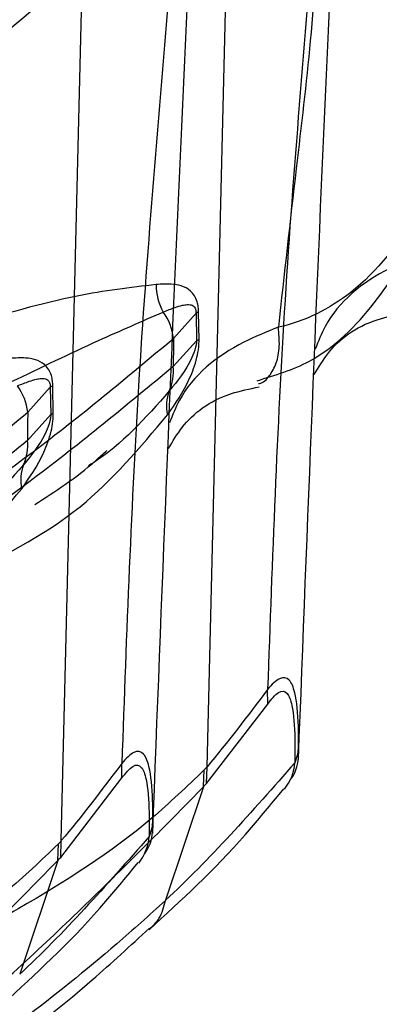
# Model space of a CAD drawing. Units: millimetres. Extents: x 8 to 20.2, y 3.3 to 19.5.
# Drawn here: x 9.8 to 9.8, y 17.1 to 17.1 of the extents above; entities that cross this region are included whole.
import ezdxf

# ---------------------------------------------------------------- set-up
doc = ezdxf.new("R2010")
doc.units = ezdxf.units.MM

msp = doc.modelspace()

# ---------------------------------------------------------------- linework, layer by layer
at = {"color": 7, "linetype": 'Continuous', "lineweight": 30}
for p, q in [((9.791491321833186, 17.07003791724021), (9.79231195293504, 17.10358216898494)), ((9.787065922432852, 17.06779480667085), (9.787886553534706, 17.10133905841559)), ((9.790471659446883, 17.0830456904378), (9.791155513030564, 17.08380881658692)), ((9.791155513030564, 17.08380881658692), (9.791171060393392, 17.08297381002395)), ((9.791249058430843, 17.08300505856547), (9.791234487714096, 17.08383959521114)), ((9.791171060393397, 17.08297381002395), (9.790464216323853, 17.08219017301066)), ((9.786046260046549, 17.08080257986844), (9.786730113630231, 17.08156570601756)), ((9.78673011363023, 17.08156570601756), (9.786745660993057, 17.08073069945459)), ((9.786823659030508, 17.0807619479961), (9.786809088313762, 17.08159648464178)), ((9.786745660993063, 17.08073069945459), (9.78603881692352, 17.0799470624413)), ((9.793331804755644, 17.07194164581532), (9.793328027355118, 17.07238183359591)), ((9.791473142510327, 17.06952856072273), (9.793331804330597, 17.07194164521897)), ((9.794270021766764, 17.07051181165992), (9.794158307836806, 17.07015869582088)), ((9.788906405355311, 17.06969853524596), (9.788902627954783, 17.07013872302655)), ((9.79147307589478, 17.06952848626724), (9.791491028557724, 17.07002592254283)), ((9.791381176481243, 17.06943226320605), (9.791405402545124, 17.06993981332602)), ((9.787047743109992, 17.06728545015337), (9.788906404930263, 17.06969853464962)), ((9.791380868939225, 17.06943134068288), (9.790228491348342, 17.06598147193469)), ((9.793629286632315, 17.06913699803973), (9.793825183174649, 17.06936974199504)), ((9.789844622366427, 17.06826870109056), (9.789732908436472, 17.06791558525152)), ((9.786955777080909, 17.06718915263669), (9.786980003144789, 17.06769670275666)), ((9.787047676494446, 17.06728537569788), (9.78706562915739, 17.06778281197347)), ((9.78695546953889, 17.06718823011353), (9.785803091948008, 17.06373836136533)), ((9.789203887231979, 17.06689388747037), (9.789399783774316, 17.06712663142568)), ((9.790227983978845, 17.06597952841109), (9.790227778145741, 17.06597933682257)), ((9.789739258179862, 17.06513442969598), (9.789741621302726, 17.06513656863215))]:
    msp.add_line(p, q, dxfattribs=at)
for centre, radius, start, end in [((9.791691682513864, 17.08468375149243), 0.001746194453713585, 180.1710438272383, 208.6899395498178), ((9.788840773530344, 17.08287054329802), 0.001640263818215255, 6.129721581231633, 36.46729672706488), ((9.791349592238392, 17.08342753957597), 0.0004278304547235862, 105.6072909083342, 116.9771930872186), ((9.791360739412639, 17.08261332892296), 0.0004073386238860119, 105.9126968357943, 117.7525813981519), ((9.789057927954024, 17.08203907320885), 0.001414382596482036, 335.2843065248303, 6.132664290166239), ((9.78441537413003, 17.08062743272867), 0.001640263818191958, 6.129721580810956, 36.46729672707136), ((9.786924192838166, 17.08118442900634), 0.0004278304550126151, 105.6072909125821, 116.9771930835357), ((9.791459256410732, 17.08100407393587), 0.001201416374292892, 158.3306080125166, 193.512451831676), ((9.786935340012292, 17.08037021835359), 0.0004073386238896538, 105.9126968338383, 117.752581395906), ((9.784632528553653, 17.07979596263949), 0.001414382596518893, 335.2843065252007, 6.132664289710926), ((9.787033857010345, 17.07876096336652), 0.00120141637424101, 158.3306080120506, 193.5124518326191), ((9.792682327933605, 17.07027526768692), 0.001480576129285732, 321.5955693761078, 355.4841930838315), ((9.788256928533283, 17.06803215711756), 0.001480576129273057, 321.5955693759166, 355.4841930839306)]:
    msp.add_arc(centre, radius, start, end, dxfattribs=at)
for points, knots in [([(9.082978283691292, 16.84252637018342), (9.098727516354428, 16.85399710161049), (9.130225960578308, 16.87693854909499), (9.177133989059724, 16.91241148889617), (9.223769769623264, 16.94866189515927), (9.270116274551649, 16.98578602856309), (9.316127297530885, 17.02373921830105), (9.36180244117079, 17.06254275468039), (9.407084156223288, 17.10216091916035), (9.457022371048005, 17.14715737248176), (9.511387721502171, 17.19785687991619), (9.569883310412369, 17.25460817966796), (9.627463468538295, 17.31272414384644), (9.684239775295687, 17.37235462664074), (9.74016542222821, 17.43348493168757), (9.795161385314808, 17.49613921725998), (9.84911071915148, 17.55997831352174), (9.884022572148046, 17.60351364282172), (9.901486477555837, 17.62529125722869)], [0, 0, 0, 0, 0.05294271120597741, 0.1058853514740295, 0.1589182687337496, 0.2119511150255422, 0.2650956161359143, 0.3182400537340746, 0.3714787904905648, 0.424717469334597, 0.4960272187802328, 0.567429445903171, 0.6388315449871338, 0.7103280456681081, 0.7825818172453436, 0.8549007961544975, 0.9274172364625666, 1, 1, 1, 1]), ([(9.082978283691292, 16.84252637018342), (9.098727516354428, 16.85399710161049), (9.130225960578308, 16.87693854909499), (9.177133989059724, 16.91241148889618), (9.223769769623264, 16.94866189515927), (9.27011627455165, 16.9857860285631), (9.316127297530885, 17.02373921830105), (9.361802441170791, 17.06254275468039), (9.407084156223288, 17.10216091916035), (9.457022371048005, 17.14715737248176), (9.511387721502171, 17.19785687991619), (9.569883310412369, 17.25460817966796), (9.627463468538295, 17.31272414384644), (9.684239775295687, 17.37235462664074), (9.74016542222821, 17.43348493168757), (9.795161385314808, 17.49613921725998), (9.84911071915148, 17.55997831352174), (9.884022572148046, 17.60351364282172), (9.901486477555837, 17.62529125722869)], [0, 0, 0, 0, 0.05294271120597741, 0.1058853514740294, 0.1589182687337496, 0.2119511150255421, 0.2650956161359143, 0.3182400537340746, 0.3714787904905646, 0.4247174693345971, 0.496027218780233, 0.5674294459031709, 0.6388315449871338, 0.7103280456681083, 0.7825818172453436, 0.8549007961544973, 0.9274172364625666, 1, 1, 1, 1]), ([(9.79426552922015, 17.07025399098335), (9.794542534415598, 17.07741240973487), (9.795097698321316, 17.09175905657824), (9.795851540616516, 17.10604697729962), (9.796229244927659, 17.11320578132016)], [0, 0, 0, 0, 0.4989611042681908, 0.9999999999999999, 0.9999999999999999, 0.9999999999999999, 0.9999999999999999]), ([(9.795981842126285, 17.11252898690671), (9.79560245552182, 17.10703625253354), (9.794952737247181, 17.09762967397223), (9.793758805604, 17.08430880752475), (9.793470894145214, 17.07633738268154), (9.793328027696417, 17.07238182924858)], [0, 0, 0, 0, 0.4141822224478137, 0.7093074868465259, 1, 1, 1, 1]), ([(9.789290444787829, 17.11175522449284), (9.788832196587554, 17.10992893467714), (9.788004713317468, 17.10663110553583), (9.78641664233953, 17.10324344445329), (9.784535285054282, 17.10013769756935), (9.782191383697945, 17.09739186420646), (9.77876179050719, 17.09444610302089), (9.776228518702665, 17.09277778383838), (9.774598257094475, 17.09176096827107), (9.774598237613004, 17.09176095612023)], [0, 0, 0, 0, 0.129326527563899, 0.2335318237439338, 0.3380494129395182, 0.515529834526402, 0.6933628936846764, 0.9999963357156338, 0.9999999999999999, 0.9999999999999999, 0.9999999999999999, 0.9999999999999999]), ([(9.776643933943351, 17.09082932124871), (9.778291036754434, 17.09186964451517), (9.780900304130716, 17.09351767859155), (9.784463265699342, 17.09645578531578), (9.786911056244955, 17.09920873383122), (9.788863823621991, 17.10233716660338), (9.790521421947533, 17.10582537171063), (9.791354921797815, 17.10925110677445), (9.791823493540955, 17.11117696512925)], [0, 0, 0, 0, 0.3017686064365692, 0.4780484707220187, 0.6539965198807682, 0.759563589962738, 0.8648329598053011, 1, 1, 1, 1]), ([(9.789840129819815, 17.06801088041399), (9.790117135015262, 17.07516929916551), (9.790672298920981, 17.08951594600888), (9.791426141216181, 17.10380386673026), (9.791803845527324, 17.1109626707508)], [0, 0, 0, 0, 0.4989611042682072, 1, 1, 1, 1]), ([(9.79155644272595, 17.11028587633735), (9.791177056121485, 17.10479314196418), (9.790527337846846, 17.09538656340287), (9.789333406203667, 17.08206569695539), (9.78904549474488, 17.07409427211218), (9.788902628296082, 17.07013871867921)], [0, 0, 0, 0, 0.4141822224478181, 0.7093074868465208, 1, 1, 1, 1]), ([(9.772218534543017, 17.08858621067935), (9.7738656373541, 17.08962653394581), (9.776474904730383, 17.09127456802219), (9.78003786629901, 17.09421267474642), (9.78248565684462, 17.09696562326186), (9.784438424221657, 17.10009405603403), (9.786096022547198, 17.10358226114127), (9.78692952239748, 17.10700799620509), (9.78739809414062, 17.10893385455989)], [0, 0, 0, 0, 0.3017686064365747, 0.4780484707220233, 0.6539965198807719, 0.7595635899627471, 0.8648329598053097, 1, 1, 1, 1]), ([(9.792195674432085, 17.10387140399982), (9.79209117736747, 17.10348133659382), (9.791552884911441, 17.1014719945825), (9.789928059498152, 17.09809807796234), (9.787154209728296, 17.09503742593384), (9.782669402407603, 17.09232363308873), (9.779330843630518, 17.09068460188268), (9.777110864750629, 17.08959472600993)], [0, 0, 0, 0, 0.03218275853276473, 0.165782036040293, 0.3741955945529215, 0.5838705693698976, 1, 1, 1, 1]), ([(9.776200599272546, 17.08698981467868), (9.776200619188948, 17.08698982713915), (9.77836556665745, 17.08834430127423), (9.782167160224965, 17.08985347054621), (9.787141944302107, 17.09362204285751), (9.79007010366013, 17.09733338689749), (9.791666944349252, 17.10109271469906), (9.792213261714009, 17.10316948543821), (9.792311941353507, 17.10358212055603), (9.79231195293504, 17.10358216898494)], [0, 0, 0, 0, 3.779899580832711e-06, 0.4108816444531925, 0.6195374601112718, 0.8322743379506332, 0.9677936352583121, 0.9999962201004067, 1, 1, 1, 1]), ([(9.787770275031752, 17.10162829343046), (9.787665777967135, 17.10123822602446), (9.787127485511107, 17.09922888401314), (9.785502660097817, 17.09585496739298), (9.782728810327962, 17.09279431536448), (9.77824400300727, 17.09008052251937), (9.774905444230184, 17.08844149131332), (9.772685465350294, 17.08735161544057)], [0, 0, 0, 0, 0.03218275853276476, 0.1657820360402989, 0.3741955945529212, 0.5838705693698972, 1, 1, 1, 1]), ([(9.771775199872213, 17.08474670410932), (9.771775219788614, 17.08474671656979), (9.773940167252265, 17.0861011907004), (9.777741760825835, 17.08761035997828), (9.782716544901398, 17.09137893228725), (9.785644704260346, 17.09509027633045), (9.787241544948117, 17.09884960412613), (9.787787862314069, 17.10092637487061), (9.787886541953172, 17.10133900998667), (9.787886553534706, 17.10133905841558)], [0, 0, 0, 0, 3.779899580275516e-06, 0.4108816444531864, 0.6195374601112656, 0.8322743379506276, 0.967793635258312, 0.9999962201004025, 1, 1, 1, 1]), ([(9.794904832187397, 17.09631082806854), (9.794827965329212, 17.09489970601251), (9.794680258888862, 17.09218811065503), (9.794150084435307, 17.08789002887166), (9.793831424627337, 17.08499095107613), (9.793654864833657, 17.08338465946157)], [0, 0, 0, 0, 0.3260871617973047, 0.6266052112770505, 1, 1, 1, 1]), ([(9.79300814623733, 17.08175942138548), (9.793555119384019, 17.08192464771861), (9.794949444437663, 17.08234583698028), (9.796642419800078, 17.08405296990301), (9.798090955816724, 17.08642120083982), (9.798862971701181, 17.08861663614749), (9.799123418248454, 17.09003298919952), (9.799185884442126, 17.09037269108838)], [0, 0, 0, 0, 0.1558252793426168, 0.3972244200536021, 0.6317059109733631, 0.9116673646310777, 1, 1, 1, 1]), ([(9.799171756516145, 17.09058655508013), (9.7991717451355, 17.09058650140496), (9.798891974262155, 17.08926700278588), (9.798084368384943, 17.08691308182749), (9.796155171181296, 17.08442183223603), (9.794473331412707, 17.08355932827624), (9.793654676114274, 17.0833845781119), (9.79365462759825, 17.08338456775567)], [0, 0, 0, 0, 1.586239241743175e-05, 0.3899458297357814, 0.7323393307227309, 0.9999841376074545, 1, 1, 1, 1]), ([(9.789945495841087, 17.08467853862438), (9.789157775617657, 17.08458572995855), (9.787338526154498, 17.08437138721291), (9.785333781764983, 17.08378121583705), (9.784197075393566, 17.08344658386768)], [0, 0, 0, 0, 0.4329918680108452, 1, 1, 1, 1]), ([(9.791234487714096, 17.08383959521114), (9.791231944391301, 17.08389178110248), (9.791226310382598, 17.08400738411063), (9.791185830155168, 17.08418692183214), (9.791106464946111, 17.08435894691529), (9.790947849004066, 17.08453936596018), (9.790711600256287, 17.08465061998318), (9.790364910897335, 17.08470899579888), (9.790101224480381, 17.08468984736085), (9.789945495841087, 17.08467853862438)], [0, 0, 0, 0, 0.04636435226471523, 0.1027070431222509, 0.184020458991878, 0.2867818774377992, 0.4975086965228073, 0.7032373231338567, 1, 1, 1, 1]), ([(9.790159867529626, 17.08384545684003), (9.790281360286354, 17.08389506523089), (9.79048335933028, 17.08397754625935), (9.790718718760614, 17.08404841342645), (9.790868968667773, 17.08407377188738), (9.790966799452937, 17.08407219333314), (9.79103782102963, 17.08405323894015), (9.79108848188237, 17.08402150397677), (9.791123775365278, 17.08397396532028), (9.791142722078092, 17.08392682999262), (9.791152896404812, 17.08387708190589), (9.791155700700623, 17.08383674631997), (9.791155547910593, 17.08381400755839), (9.791155513030564, 17.08380881658692)], [0, 0, 0, 0, 0.3193367494322462, 0.5309429122526566, 0.6722510930299916, 0.7677804979168856, 0.8335067807568247, 0.8984476130224114, 0.9344435928417302, 0.9587237112805156, 0.9766568049613232, 0.9946710440214739, 1, 1, 1, 1]), ([(9.78555340742432, 17.08173077163335), (9.78644535450453, 17.08215900019897), (9.788025585507624, 17.08291767755867), (9.789512310845813, 17.08356396186019), (9.790159867529626, 17.08384545684003)], [0, 0, 0, 0, 0.5644409446868692, 1, 1, 1, 1]), ([(9.794745308749029, 17.08194805042719), (9.79487351505239, 17.0821622004541), (9.795293880815823, 17.08286436046644), (9.796166155009828, 17.0835352155265), (9.797206219162279, 17.08375556884817), (9.797497119958388, 17.0838172005817)], [0, 0, 0, 0, 0.240171471575149, 0.7874797210290825, 1, 1, 1, 1]), ([(9.777884059962604, 17.07422809152279), (9.779237078217637, 17.07502673826348), (9.782001134327524, 17.07665827900215), (9.786211202612005, 17.07948890462793), (9.789050893350124, 17.08185958272964), (9.790471659446878, 17.08304569043779)], [0, 0, 0, 0, 0.3239268589145435, 0.6617442227473296, 1, 1, 1, 1]), ([(9.790291096246287, 17.08072335497566), (9.790528726786267, 17.08106197972514), (9.790868504734625, 17.08154616506028), (9.791154474543745, 17.08230914458383), (9.791241738394277, 17.08273882426558), (9.791246929940137, 17.08292764402965), (9.791249058430843, 17.08300505856547)], [0, 0, 0, 0, 0.5819162391272171, 0.8320576381486587, 0.9311450257844677, 1, 1, 1, 1]), ([(9.7911710603934, 17.08297381002395), (9.791169593479742, 17.08294742301804), (9.79116559706193, 17.08287553501033), (9.791122831571776, 17.08268291705955), (9.790892070863196, 17.08210580154183), (9.790590490265684, 17.08174450204713), (9.790342744177767, 17.08144769735506)], [0, 0, 0, 0, 0.02739845249613455, 0.07464356398989483, 0.2398269688364566, 1, 1, 1, 1]), ([(9.790471659446883, 17.0830456904378), (9.790470866883133, 17.08296136871332), (9.790468186625512, 17.0826762131722), (9.790465857040513, 17.08239102782182), (9.790464216323853, 17.08219017301066)], [0, 0, 0, 0, 0.2957043168361695, 1, 1, 1, 1]), ([(9.786809088313762, 17.08159648464178), (9.786806544990965, 17.08164867053313), (9.786800910982265, 17.08176427354127), (9.786760430754834, 17.08194381126278), (9.786681065545777, 17.08211583634593), (9.786522449603732, 17.08229625539082), (9.786286200855953, 17.08240750941382), (9.785939511497, 17.08246588522952), (9.785675825080048, 17.08244673679149), (9.785520096440752, 17.08243542805502)], [0, 0, 0, 0, 0.04636435226471411, 0.1027070431222512, 0.1840204589918769, 0.286781877437803, 0.4975086965229128, 0.7032373231338552, 1, 1, 1, 1]), ([(9.790464216323853, 17.08219017301066), (9.789048052380586, 17.0810165697237), (9.786217520164781, 17.07867085125793), (9.782024588199462, 17.07584415312598), (9.779271353740771, 17.07422270627683), (9.777924215141214, 17.07342934353552)], [0, 0, 0, 0, 0.338342214250459, 0.6762554165819198, 1, 1, 1, 1]), ([(9.785734468129291, 17.08160234627067), (9.78585596088602, 17.08165195466153), (9.786057959929945, 17.08173443568999), (9.78629331936028, 17.08180530285709), (9.78644356926744, 17.08183066131802), (9.786541400052602, 17.08182908276378), (9.786612421629295, 17.08181012837079), (9.786663082482036, 17.08177839340741), (9.786698375964944, 17.08173085475092), (9.786717322677758, 17.08168371942326), (9.786727497004478, 17.08163397133654), (9.786730301300288, 17.08159363575061), (9.786730148510259, 17.08157089698904), (9.78673011363023, 17.08156570601756)], [0, 0, 0, 0, 0.319336749432331, 0.5309429122526123, 0.6722510930299346, 0.7677804979170438, 0.833506780756865, 0.8984476130224437, 0.9344435928417655, 0.9587237112805469, 0.9766568049613504, 0.994671044021475, 1, 1, 1, 1]), ([(9.790342744177767, 17.08144769735506), (9.789622341069174, 17.08063121486769), (9.788860145096823, 17.07976736564779), (9.787938133660717, 17.07920529986444), (9.787887577767307, 17.07917448057444)], [0, 0, 0, 0, 0.9451678239231667, 1, 1, 1, 1]), ([(9.790319909348694, 17.07970493985783), (9.790448115652053, 17.07991908988474), (9.790868481415487, 17.08062124989708), (9.79174075560949, 17.08129210495714), (9.792780819761942, 17.08151245827881), (9.793071720558054, 17.08157409001234)], [0, 0, 0, 0, 0.24017147157324, 0.7874797210283898, 1, 1, 1, 1]), ([(9.77345866056227, 17.07198498095343), (9.774811678817303, 17.07278362769413), (9.77757573492719, 17.07441516843279), (9.781785803211672, 17.07724579405857), (9.78462549394979, 17.07961647216028), (9.786046260046543, 17.08080257986843)], [0, 0, 0, 0, 0.3239268589145435, 0.6617442227473215, 0.9999999999999999, 0.9999999999999999, 0.9999999999999999, 0.9999999999999999]), ([(9.786046260046549, 17.08080257986844), (9.786045467482799, 17.08071825814396), (9.786042787225178, 17.08043310260284), (9.786040457640178, 17.08014791725247), (9.78603881692352, 17.0799470624413)], [0, 0, 0, 0, 0.2957043168361671, 1, 1, 1, 1]), ([(9.783886932562389, 17.0757426534166), (9.785195799122452, 17.07638007478247), (9.78763360649465, 17.07756729321429), (9.789449952301325, 17.07972440390205), (9.790291096246287, 17.08072335497566)], [0, 0, 0, 0, 0.5369031921836531, 1, 1, 1, 1]), ([(9.785865696845955, 17.0784802444063), (9.786103327385932, 17.07881886915577), (9.78644310533429, 17.07930305449093), (9.78672907514341, 17.08006603401448), (9.786816338993942, 17.08049571369622), (9.786821530539802, 17.08068453346029), (9.786823659030508, 17.0807619479961)], [0, 0, 0, 0, 0.5819162391272152, 0.8320576381486634, 0.9311450257844736, 1, 1, 1, 1]), ([(9.786745660993066, 17.08073069945459), (9.786744194079407, 17.08070431244868), (9.786740197661596, 17.08063242444097), (9.786697432171442, 17.08043980649019), (9.786466671462861, 17.07986269097247), (9.78616509086535, 17.07950139147777), (9.785917344777433, 17.0792045867857)], [0, 0, 0, 0, 0.02739845249615863, 0.07464356398985307, 0.2398269688363168, 1, 1, 1, 1]), ([(9.786038816923519, 17.0799470624413), (9.784622652980252, 17.07877345915435), (9.781792120764447, 17.07642774068857), (9.777599188799128, 17.07360104255662), (9.774845954340437, 17.07197959570747), (9.773498815740881, 17.07118623296616)], [0, 0, 0, 0, 0.338342214250462, 0.676255416581917, 1, 1, 1, 1]), ([(9.786262159844892, 17.07800101266111), (9.786880940926196, 17.07839622365659), (9.787610350938055, 17.07886209254886), (9.788335951918992, 17.07953996562793), (9.78844600313741, 17.07964277800035)], [0, 0, 0, 0, 0.8483309404077892, 1, 1, 1, 1]), ([(9.785917344777433, 17.0792045867857), (9.78519694166884, 17.07838810429833), (9.78443474569649, 17.07752425507843), (9.78351273426039, 17.07696218929508), (9.783462178366984, 17.07693137000508)], [0, 0, 0, 0, 0.9451678239269518, 0.9999999999999999, 0.9999999999999999, 0.9999999999999999, 0.9999999999999999]), ([(9.779461533162056, 17.07349954284724), (9.780770399722117, 17.07413696421311), (9.783208207094315, 17.07532418264493), (9.78502455290099, 17.07748129333269), (9.785865696845955, 17.0784802444063)], [0, 0, 0, 0, 0.5369031921836516, 1, 1, 1, 1]), ([(9.794270021766764, 17.07051181165991), (9.794270093335056, 17.07076594676564), (9.794270286627423, 17.07145231742782), (9.794195614329906, 17.07225208291196), (9.793995221755035, 17.07274099908999), (9.793710171754698, 17.07277872104448), (9.793458600379171, 17.07254036666107), (9.793328047585812, 17.07238187155765), (9.793328028321909, 17.07238184817068)], [0, 0, 0, 0, 0.1581643133593475, 0.4271717761429918, 0.6022605399476739, 0.8030778274901823, 0.9999709428678231, 1, 1, 1, 1]), ([(9.793328011413086, 17.0723818116144), (9.792719112352694, 17.07157491069267), (9.792110194220069, 17.0707679844968), (9.791491341216593, 17.0700379401063), (9.791491321833186, 17.07003791724021)], [0, 0, 0, 0, 0.9999686784953522, 1, 1, 1, 1]), ([(9.793331805910748, 17.07194165968799), (9.793445058011601, 17.07208276959139), (9.7936714172865, 17.0723648088222), (9.793927788416031, 17.07233568490292), (9.79410452065262, 17.07185742625631), (9.794163424420494, 17.07106811931575), (9.794159697747354, 17.07040573904046), (9.794158307836806, 17.07015869582086)], [0, 0, 0, 0, 0.1963958831461715, 0.3925404417781593, 0.5647754658721647, 0.8376774276477856, 1, 1, 1, 1]), ([(9.789844622366427, 17.06826870109056), (9.789844693934722, 17.06852283619628), (9.789844887227089, 17.06920920685846), (9.78977021492959, 17.07000897234259), (9.78956982235466, 17.07049788852064), (9.789284772354547, 17.07053561047506), (9.789033200978453, 17.07029725609185), (9.788902648185479, 17.07013876098829), (9.788902628921575, 17.07013873760132)], [0, 0, 0, 0, 0.1581643133593486, 0.4271717761429951, 0.602260539947676, 0.8030778274901341, 0.9999709428677791, 1, 1, 1, 1]), ([(9.794003593847977, 17.06961708785299), (9.794023586567343, 17.06964316305509), (9.794191213525552, 17.06986178798213), (9.794283146430406, 17.07020531954429), (9.7942579640063, 17.0704962945744), (9.794253659379002, 17.07054603319578)], [0, 0, 0, 0, 0.1009394334795485, 0.846316595978699, 1, 1, 1, 1]), ([(9.788902612012752, 17.07013870104504), (9.78829371295236, 17.06933180012331), (9.787684794819736, 17.06852487392744), (9.78706594181626, 17.06779482953694), (9.787065922432852, 17.06779480667085)], [0, 0, 0, 0, 0.9999686784953521, 0.9999999999999999, 0.9999999999999999, 0.9999999999999999, 0.9999999999999999]), ([(9.788906406510414, 17.06969854911863), (9.789019658611268, 17.06983965902203), (9.789246017886166, 17.07012169825284), (9.789502389015697, 17.07009257433356), (9.789679121252286, 17.06961431568695), (9.78973802502016, 17.06882500874639), (9.78973429834702, 17.0681626284711), (9.789732908436472, 17.0679155852515)], [0, 0, 0, 0, 0.1963958831461685, 0.3925404417782165, 0.564775465872166, 0.8376774276477863, 1, 1, 1, 1]), ([(9.794158307836803, 17.07015869582085), (9.792853331527377, 17.06867770938209), (9.791548335786738, 17.0671967008913), (9.790228511000358, 17.06598149002902), (9.790228491348342, 17.06598147193469)], [0, 0, 0, 0, 0.9999851101325464, 1, 1, 1, 1]), ([(9.791491028389117, 17.07002592237219), (9.791491009514676, 17.07002590330454), (9.791462484529971, 17.06999708631261), (9.791433933841189, 17.06996844375386), (9.791405402043853, 17.06993982014735)], [0, 0, 0, 0, 0.000661681002685043, 1, 1, 1, 1]), ([(9.791405402554169, 17.06993981333519), (9.790879523453047, 17.06943740049782), (9.789139007703792, 17.06777455165249), (9.785784838705974, 17.06567739361013), (9.78085547380093, 17.06298434949569), (9.777890875047312, 17.0613500977596), (9.776554805055197, 17.06069582640616), (9.77655478536922, 17.06069581676597)], [0, 0, 0, 0, 0.1216424076366, 0.4026030428225859, 0.7022191516143375, 0.9999956124250033, 1, 1, 1, 1]), ([(9.777585546129941, 17.05799822454487), (9.778975727788051, 17.0587842267052), (9.781750816652119, 17.06035324887545), (9.785937096430608, 17.06401797321195), (9.789105954963711, 17.06711114016857), (9.790855556766113, 17.06888741320402), (9.791381158088448, 17.06943224340449), (9.791381177043212, 17.0694322630527)], [0, 0, 0, 0, 0.300755778017697, 0.6003704663431889, 0.8791009754265305, 0.9999956400180705, 1, 1, 1, 1]), ([(9.791380742021243, 17.06943060979078), (9.791380799020422, 17.06943067002814), (9.791411591582944, 17.06946321194793), (9.791442361656545, 17.06949587594893), (9.791473074772597, 17.06952847948659)], [0, 0, 0, 0, 0.001851069647226643, 0.9999999999999999, 0.9999999999999999, 0.9999999999999999, 0.9999999999999999]), ([(9.78973197262384, 17.06508902011728), (9.790709757198767, 17.06598380310857), (9.79201377499036, 17.0671771262292), (9.793306002943579, 17.06874480365877), (9.793629286632315, 17.06913699803973)], [0, 0, 0, 0, 0.749824566223072, 1, 1, 1, 1]), ([(9.789578194447648, 17.06737397728364), (9.789598187167012, 17.06740005248574), (9.789765814125188, 17.06761867741271), (9.789857747030032, 17.06796220897483), (9.789832564605952, 17.06825318400493), (9.789828259978654, 17.06830292262636)], [0, 0, 0, 0, 0.1009394334794532, 0.8463165958138028, 1, 1, 1, 1]), ([(9.786980003153833, 17.06769670276583), (9.786454124052714, 17.06719428992847), (9.784713608303468, 17.06553144108318), (9.781359439305518, 17.06343428304021), (9.776430074401064, 17.06074123892851), (9.773465475645981, 17.05910698718559), (9.772129405654862, 17.0584527158368), (9.772129385968885, 17.05845270619661)], [0, 0, 0, 0, 0.1216424076366005, 0.402603042822581, 0.7022191516143349, 0.9999956124250032, 1, 1, 1, 1]), ([(9.789732908436468, 17.06791558525149), (9.788427932126654, 17.066434598823), (9.787122936385625, 17.06495359034249), (9.785803111600023, 17.06373837945966), (9.785803091948008, 17.06373836136533)], [0, 0, 0, 0, 0.9999851101325214, 1, 1, 1, 1]), ([(9.787065628988783, 17.06778281180284), (9.787065610114343, 17.06778279273518), (9.787037085129647, 17.06775397574352), (9.78700853444086, 17.06772533318464), (9.786980002643519, 17.06769670957799)], [0, 0, 0, 0, 0.0006616810027081214, 1, 1, 1, 1]), ([(9.773160146729607, 17.05575511397551), (9.774550328387662, 17.05654111613591), (9.77732541725162, 17.0581101383063), (9.781511697030913, 17.06177486264178), (9.78468055556169, 17.06486802960134), (9.78643015736731, 17.06664430263274), (9.786955758688116, 17.06718913283513), (9.786955777642877, 17.06718915248335)], [0, 0, 0, 0, 0.3007557780177075, 0.6003704663431877, 0.8791009754265248, 0.9999956400180555, 1, 1, 1, 1]), ([(9.78695534262091, 17.06718749922142), (9.786955399620087, 17.06718755945878), (9.786986192182596, 17.06722010137848), (9.787016962256203, 17.06725276537952), (9.787047675372262, 17.06728536891723)], [0, 0, 0, 0, 0.001851069647207052, 1, 1, 1, 1]), ([(9.785306573223505, 17.06284590954792), (9.786284357798431, 17.06374069253921), (9.787588375590023, 17.06493401565984), (9.788880603543241, 17.0665016930894), (9.789203887231979, 17.06689388747037)], [0, 0, 0, 0, 0.749824566221829, 1, 1, 1, 1]), ([(9.790227778145741, 17.06597933682257), (9.790227758571216, 17.06597931865614), (9.789735396512537, 17.06552237475595), (9.787348926931152, 17.0634048328855), (9.78303606063959, 17.06014741172871), (9.779201945161653, 17.05811910874209), (9.777281316496012, 17.05710306817651)], [0, 0, 0, 0, 4.565929421081447e-06, 0.1148477502475967, 0.5565994832146614, 1, 1, 1, 1]), ([(9.790228491348342, 17.06598147193469), (9.790228375766247, 17.06598111024501), (9.790228169546742, 17.06598046492476), (9.790228040637128, 17.06597981435077), (9.790227983978891, 17.06597952841109)], [0, 0, 0, 0, 0.5604809126382062, 0.9999999999999999, 0.9999999999999999, 0.9999999999999999, 0.9999999999999999]), ([(9.77643527727154, 17.05614783577576), (9.776798426339042, 17.05631877725864), (9.779022886264034, 17.05736587475168), (9.78292259800803, 17.05970965703733), (9.786964857161776, 17.06257099235776), (9.789161433554739, 17.06460054248598), (9.789739258179862, 17.06513442969598)], [0, 0, 0, 0, 0.08241593376100126, 0.5048366035863417, 0.8697438409951305, 0.9999999999999999, 0.9999999999999999, 0.9999999999999999, 0.9999999999999999]), ([(9.785803091948008, 17.06373836136533), (9.785802976365913, 17.06373799967565), (9.785802770146407, 17.0637373543554), (9.785802641236794, 17.06373670378142), (9.785802584578557, 17.06373641784173)], [0, 0, 0, 0, 0.5604809126189081, 1, 1, 1, 1])]:
    msp.add_open_spline(points, degree=3, knots=knots, dxfattribs=at)
at = {"color": 8, "linetype": 'Continuous', "lineweight": 30}
for points, knots in [([(9.798080277096869, 17.0856278940835), (9.797725397059159, 17.08548405025215), (9.796489860919658, 17.08498324932453), (9.79526874536749, 17.08399028631823), (9.79486768535676, 17.08295400094823), (9.794776963050992, 17.0827195866569)], [0, 0, 0, 0, 0.237698808032794, 0.8275626590199028, 1, 1, 1, 1]), ([(9.793654877696536, 17.08338478351414), (9.793299997658824, 17.08324093968279), (9.792064461519324, 17.08274013875517), (9.790843345967156, 17.08174717574887), (9.790442285956424, 17.08071089037887), (9.790351563650658, 17.08047647608754)], [0, 0, 0, 0, 0.237698808032821, 0.8275626590199077, 1, 1, 1, 1]), ([(9.79305257208244, 17.08167038172648), (9.793062050472379, 17.08167148390104), (9.79319246086602, 17.08168664839836), (9.793393632345031, 17.08189156814736), (9.793607534922455, 17.08227382851214), (9.793709524332577, 17.08279704313901), (9.793672898347568, 17.08318872467291), (9.793654585355064, 17.08338456543986)], [0, 0, 0, 0, 0.01921789710777423, 0.2644134228308466, 0.5096089485538584, 0.7548044742767883, 1, 1, 1, 1]), ([(9.789758535160693, 17.06511702394908), (9.789858029777404, 17.06521606011242), (9.790094350174313, 17.06545129158726), (9.790178982942018, 17.06578583376812), (9.790227983978845, 17.06597952841109)], [0, 0, 0, 0, 0.4210157820188881, 1, 1, 1, 1])]:
    msp.add_open_spline(points, degree=3, knots=knots, dxfattribs=at)

doc.saveas('drawing.dxf')
